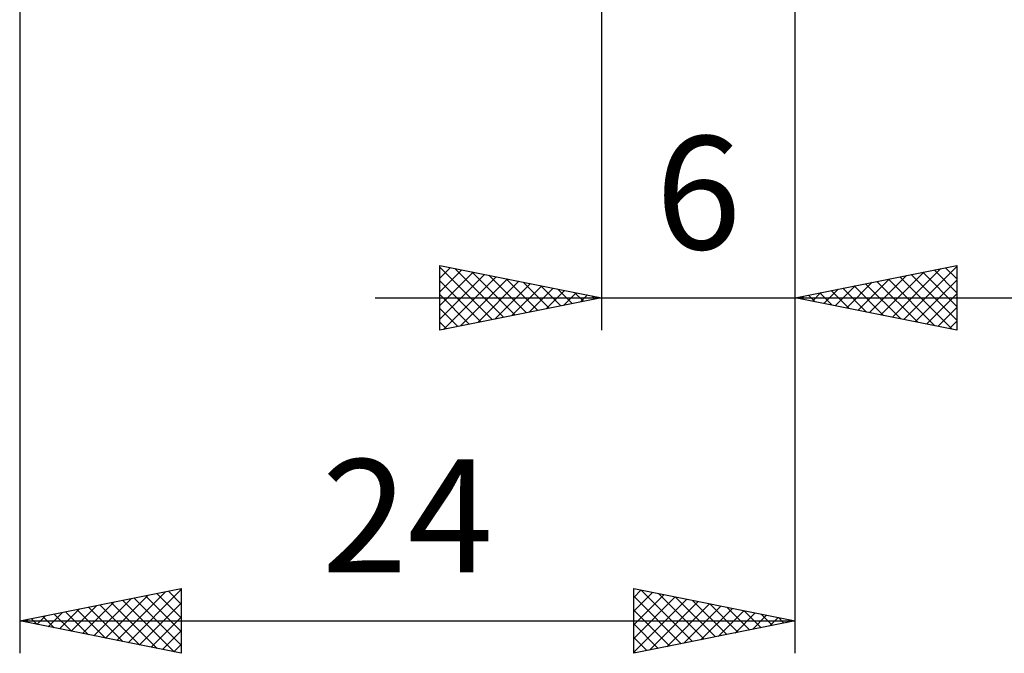
# Model space of a CAD drawing. Units: millimetres. Extents: x -53 to 74, y -37 to 40.
# Drawn here: x 0 to 31, y -36 to -16 of the extents above; entities that cross this region are included whole.
import ezdxf
from ezdxf.enums import TextEntityAlignment as Align

# ---------------------------------------------------------------- set-up
doc = ezdxf.new("R2010")
doc.units = ezdxf.units.MM
doc.header["$LTSCALE"] = 4.55
doc.layers.add('2', color=7, linetype='CONTINUOUS')
doc.styles.get("Standard").update_dxf_attribs({"font": 'Monospac821 BT'})

msp = doc.modelspace()

# ---------------------------------------------------------------- linework, layer by layer
at = {"layer": '2', "color": 7, "linetype": 'CONTINUOUS', "lineweight": 25}
for p, q in [((24.2, -26), (24.2, 0)), ((24.2, -36), (24.2, -2.5)), ((0.2, -2.925), (0.2, -36)), ((18.2, -3), (18.2, -26)), ((13.2, -26), (13.2, -24)), ((13.2, -24), (18.2, -25)), ((13.2, -24.055), (14.821, -25.676)), ((13.2, -24.393), (13.527, -24.065)), ((24.2, -25), (29.2, -24)), ((27.557, -25.671), (29.2, -24.029)), ((28.851, -24.07), (29.2, -24.419)), ((29.2, -24), (29.2, -26)), ((13.2, -24.817), (13.881, -24.136)), ((13.2, -25.241), (14.235, -24.207)), ((13.2, -25.666), (14.588, -24.278)), ((13.312, -25.978), (14.942, -24.348)), ((13.661, -24.092), (15.174, -25.605)), ((14.192, -24.198), (15.528, -25.534)), ((14.722, -24.304), (15.881, -25.464)), ((26.497, -25.459), (27.645, -24.311)), ((26.85, -25.53), (28.175, -24.205)), ((27.204, -25.601), (28.706, -24.099)), ((27.436, -24.353), (29.055, -25.971)), ((27.79, -24.282), (29.2, -25.692)), ((28.143, -24.211), (29.2, -25.268)), ((28.497, -24.141), (29.2, -24.844)), ((13.2, -24.48), (14.467, -25.747)), ((13.843, -25.871), (15.295, -24.419)), ((14.373, -25.765), (15.649, -24.49)), ((14.903, -25.659), (16.002, -24.56)), ((15.252, -24.41), (16.235, -25.393)), ((15.434, -25.553), (16.356, -24.631)), ((15.783, -24.517), (16.588, -25.322)), ((16.313, -24.623), (16.942, -25.252)), ((25.436, -25.247), (26.054, -24.629)), ((25.79, -25.318), (26.584, -24.523)), ((26.022, -24.636), (26.933, -25.547)), ((26.143, -25.389), (27.115, -24.417)), ((26.376, -24.565), (27.464, -25.653)), ((26.729, -24.494), (27.994, -25.759)), ((27.083, -24.423), (28.524, -25.865)), ((27.911, -25.742), (29.2, -24.453)), ((13.2, -24.904), (14.113, -25.817)), ((15.964, -25.447), (16.709, -24.702)), ((16.494, -25.341), (17.063, -24.773)), ((16.843, -24.729), (17.295, -25.181)), ((17.025, -25.235), (17.416, -24.843)), ((17.373, -24.835), (17.649, -25.11)), ((17.555, -25.129), (17.77, -24.914)), ((17.904, -24.941), (18.003, -25.039)), ((24.375, -25.035), (24.463, -24.947)), ((24.608, -24.918), (24.812, -25.122)), ((24.729, -25.106), (24.994, -24.841)), ((24.962, -24.848), (25.342, -25.228)), ((25.083, -25.177), (25.524, -24.735)), ((25.315, -24.777), (25.873, -25.335)), ((25.669, -24.706), (26.403, -25.441)), ((28.265, -25.813), (29.2, -24.877)), ((11.2, -25), (31.2, -25)), ((18.2, -25), (13.2, -26)), ((18.085, -25.023), (18.124, -24.985)), ((29.2, -26), (24.2, -25)), ((24.254, -24.989), (24.282, -25.016)), ((13.2, -25.328), (13.76, -25.888)), ((28.618, -25.884), (29.2, -25.302)), ((13.2, -25.752), (13.406, -25.959)), ((28.972, -25.954), (29.2, -25.726)), ((0.2, -35), (5.2, -34)), ((3.204, -35.601), (4.707, -34.099)), ((3.558, -35.672), (5.2, -34.03)), ((4.802, -34.08), (5.2, -34.478)), ((5.155, -34.009), (5.2, -34.054)), ((5.2, -34), (5.2, -36)), ((19.2, -36), (19.2, -34)), ((19.2, -34), (24.2, -35)), ((19.2, -34.271), (19.426, -34.045)), ((19.2, -34.695), (19.779, -34.116)), ((19.434, -34.047), (21.023, -35.635)), ((2.144, -35.389), (3.116, -34.417)), ((2.497, -35.459), (3.646, -34.311)), ((2.851, -35.53), (4.176, -34.205)), ((3.387, -34.363), (4.981, -35.956)), ((3.741, -34.292), (5.2, -35.751)), ((4.094, -34.221), (5.2, -35.327)), ((4.448, -34.15), (5.2, -34.902)), ((19.2, -35.119), (20.133, -34.187)), ((19.2, -34.237), (20.669, -35.706)), ((19.2, -35.544), (20.486, -34.257)), ((19.2, -35.968), (20.84, -34.328)), ((19.69, -35.902), (21.193, -34.399)), ((19.964, -34.153), (21.376, -35.565)), ((20.495, -34.259), (21.73, -35.494)), ((21.025, -34.365), (22.083, -35.423)), ((1.437, -35.247), (2.055, -34.629)), ((1.62, -34.716), (2.329, -35.426)), ((1.79, -35.318), (2.585, -34.523)), ((1.973, -34.645), (2.86, -35.532)), ((2.327, -34.575), (3.39, -35.638)), ((2.68, -34.504), (3.92, -35.744)), ((3.034, -34.433), (4.451, -35.85)), ((3.912, -35.742), (5.2, -34.454)), ((19.2, -34.661), (20.316, -35.777)), ((20.221, -35.796), (21.547, -34.469)), ((20.751, -35.69), (21.901, -34.54)), ((21.281, -35.584), (22.254, -34.611)), ((21.555, -34.471), (22.437, -35.353)), ((21.812, -35.478), (22.608, -34.682)), ((22.086, -34.577), (22.791, -35.282)), ((22.616, -34.683), (23.144, -35.211)), ((0.2, -35), (24.2, -35)), ((5.2, -36), (0.2, -35)), ((0.205, -34.999), (0.208, -35.002)), ((0.376, -35.035), (0.464, -34.947)), ((0.559, -34.928), (0.738, -35.108)), ((0.73, -35.106), (0.994, -34.841)), ((0.912, -34.858), (1.269, -35.214)), ((1.083, -35.177), (1.525, -34.735)), ((1.266, -34.787), (1.799, -35.32)), ((4.265, -35.813), (5.2, -34.878)), ((24.2, -35), (19.2, -36)), ((22.342, -35.372), (22.961, -34.752)), ((22.872, -35.266), (23.315, -34.823)), ((23.146, -34.789), (23.498, -35.14)), ((23.403, -35.159), (23.668, -34.894)), ((23.677, -34.895), (23.851, -35.07)), ((23.933, -35.053), (24.022, -34.964)), ((4.619, -35.884), (5.2, -35.302)), ((19.2, -35.085), (19.962, -35.848)), ((19.2, -35.51), (19.609, -35.918)), ((4.972, -35.954), (5.2, -35.727)), ((19.2, -35.934), (19.255, -35.989))]:
    msp.add_line(p, q, dxfattribs=at)

# ---------------------------------------------------------------- texts
for s, p in [('6', (21.2, -23.5)), ('24', (12.2, -33.5))]:
    msp.add_text(s, height=3.5, dxfattribs=at).set_placement(p, align=Align.CENTER)

doc.saveas('drawing.dxf')
